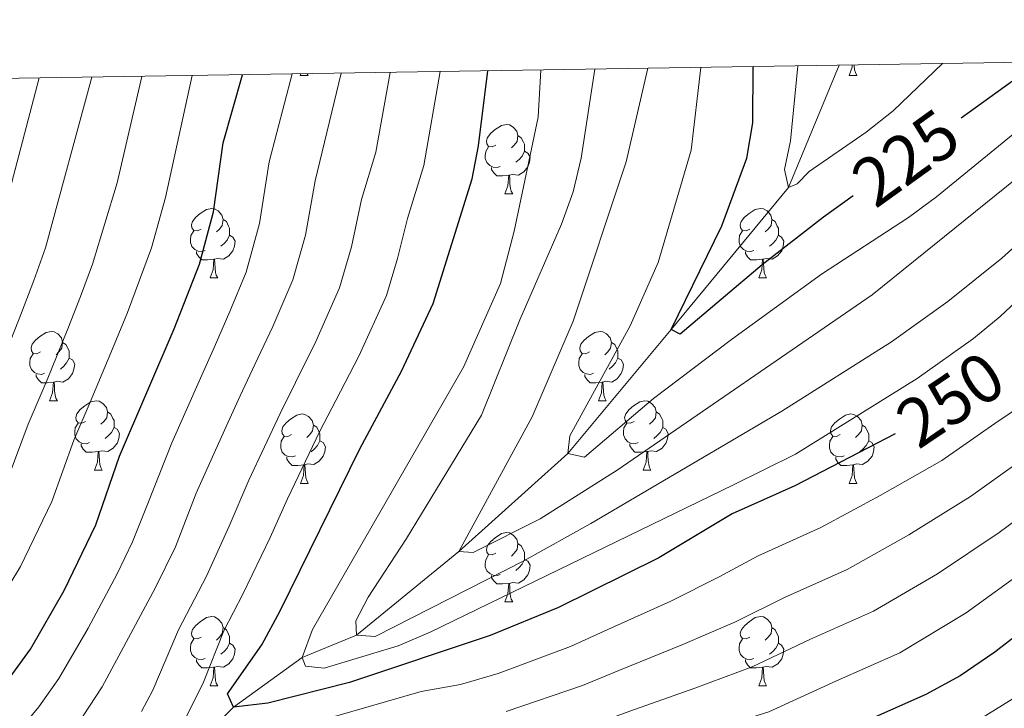
# Model space of a CAD drawing. Units: metres. Extents: x 605757 to 610259, y 4779755 to 4782796.
# Drawn here: x 607049 to 607192, y 4782392 to 4782492 of the extents above; entities that cross this region are included whole.
import ezdxf
from ezdxf.enums import TextEntityAlignment as Align

# ---------------------------------------------------------------- set-up
doc = ezdxf.new("R2010")
doc.units = ezdxf.units.M
doc.header["$MEASUREMENT"] = 0
doc.linetypes.add('DGN Style 3', pattern=[1147.6976, 819.784, -327.9136])
for name, color, linetype, lineweight in [('Nivel 11', 7, 'Continuous', 0), ('Nivel 36', 7, 'Continuous', 0), ('Nivel 4', 7, 'Continuous', 0), ('Nivel 41', 7, 'Continuous', 0), ('Nivel 5', 7, 'Continuous', 0), ('Nivel 61', 7, 'Continuous', 0), ('Nivel 63', 7, 'Continuous', 0)]:
    doc.layers.add(name, color=color, linetype=linetype, lineweight=lineweight)
doc.styles.add('Style-Helvetica-Narrow-Oblique', font='txt')

msp = doc.modelspace()

# ---------------------------------------------------------------- linework, layer by layer
at = {"layer": 'Nivel 11', "color": 142, "linetype": 'DGN Style 3', "lineweight": 13}
msp.add_polyline3d([(607033.97, 4782366.21, 265), (607053.69, 4782373.36, 260), (607069.93, 4782381.92, 255), (607080.15, 4782392.17, 250), (607090.08, 4782399.36, 245), (607097.93, 4782402.58, 240), (607112.73, 4782414.67, 235), (607128.5, 4782428.82, 230), (607143.45, 4782446.74, 225), (607160.38, 4782467.28, 220), (607167.7, 4782484.96, 216.22)], dxfattribs=at)
at = {"layer": 'Nivel 36', "color": 92, "linetype": 'Continuous', "lineweight": 0}
for p, q in [((607089.82, 4782483.5), (607089.9, 4782483.72)), ((607089.82, 4782483.5), (607090.95, 4782483.5)), ((607090.83, 4782483.73), (607090.95, 4782483.5)), ((607169.15, 4782483.5), (607170.28, 4782483.5)), ((607119.4, 4782466.36), (607120.53, 4782466.36)), ((607076.77, 4782454.22), (607077.89, 4782454.22)), ((607156.09, 4782454.22), (607157.22, 4782454.22)), ((607053.58, 4782436.45), (607054.7, 4782436.45)), ((607132.91, 4782436.45), (607134.03, 4782436.45)), ((607060.05, 4782426.42), (607061.18, 4782426.42)), ((607139.38, 4782426.42), (607140.51, 4782426.42)), ((607089.83, 4782424.51), (607090.95, 4782424.51)), ((607169.15, 4782424.51), (607170.28, 4782424.51)), ((607119.41, 4782407.37), (607120.53, 4782407.37)), ((607076.77, 4782395.23), (607077.89, 4782395.23)), ((607156.1, 4782395.23), (607157.22, 4782395.23))]:
    msp.add_line(p, q, dxfattribs=at)
at = {"layer": 'Nivel 36', "color": 92, "linetype": 'Continuous', "lineweight": 0, "flags": 128}
for points in [[(607169.15, 4782483.5), (607169.59, 4782484.66), (607169.61, 4782484.99)], [(607169.87, 4782484.99), (607169.88, 4782484.92), (607169.95, 4782484.3), (607170.06, 4782483.9), (607170.28, 4782483.5)], [(607118.1, 4782473.42), (607117.57, 4782473.16), (607117.04, 4782473.21), (607116.78, 4782473.58), (607116.72, 4782474.01), (607116.88, 4782474.53), (607117.36, 4782475.12), (607118, 4782475.65), (607118.9, 4782476.24), (607119.64, 4782476.4), (607120.07, 4782476.34), (607120.6, 4782476.03), (607121.13, 4782475.44), (607121.29, 4782474.8), (607121.18, 4782473.95), (607120.75, 4782473.42), (607120.33, 4782473)], [(607121.29, 4782474.8), (607121.76, 4782474.49), (607122.08, 4782473.85), (607122.24, 4782473.53), (607122.24, 4782472.95), (607122.24, 4782472.52), (607121.87, 4782471.83), (607121.45, 4782471.35), (607120.97, 4782470.93)], [(607118.69, 4782470.34), (607118.26, 4782470.18), (607117.68, 4782470.24), (607117.2, 4782470.45), (607116.78, 4782470.88), (607116.56, 4782471.46), (607116.56, 4782471.88), (607116.62, 4782472.47), (607117.04, 4782473.16)], [(607122.24, 4782472.52), (607122.69, 4782472.27), (607123.04, 4782471.66), (607122.93, 4782470.93), (607122.72, 4782470.29), (607122.13, 4782469.55), (607121.34, 4782469.07), (607120.49, 4782469.18), (607120.06, 4782469.05)], [(607119.95, 4782469.05), (607119.06, 4782468.96), (607118.21, 4782468.96), (607117.79, 4782469.39), (607117.47, 4782469.87), (607117.47, 4782470.18)], [(607119.4, 4782466.36), (607119.84, 4782467.52), (607119.95, 4782469.05), (607120.06, 4782469.05), (607120.09, 4782468.46), (607120.13, 4782467.78), (607120.2, 4782467.16), (607120.31, 4782466.76), (607120.53, 4782466.36)], [(607075.47, 4782461.28), (607074.94, 4782461.02), (607074.41, 4782461.07), (607074.14, 4782461.44), (607074.09, 4782461.87), (607074.25, 4782462.39), (607074.73, 4782462.98), (607075.36, 4782463.51), (607076.26, 4782464.1), (607077.01, 4782464.26), (607077.43, 4782464.2), (607077.96, 4782463.89), (607078.49, 4782463.3), (607078.65, 4782462.66), (607078.54, 4782461.81), (607078.12, 4782461.28), (607077.7, 4782460.86)], [(607154.79, 4782461.28), (607154.26, 4782461.02), (607153.73, 4782461.07), (607153.47, 4782461.44), (607153.41, 4782461.87), (607153.57, 4782462.39), (607154.05, 4782462.98), (607154.69, 4782463.51), (607155.59, 4782464.1), (607156.33, 4782464.26), (607156.76, 4782464.2), (607157.29, 4782463.89), (607157.82, 4782463.3), (607157.98, 4782462.66), (607157.87, 4782461.81), (607157.44, 4782461.28), (607157.02, 4782460.86)], [(607078.65, 4782462.66), (607079.13, 4782462.35), (607079.44, 4782461.71), (607079.6, 4782461.39), (607079.6, 4782460.81), (607079.6, 4782460.38), (607079.23, 4782459.69), (607078.81, 4782459.21), (607078.33, 4782458.79)], [(607157.98, 4782462.66), (607158.45, 4782462.35), (607158.77, 4782461.71), (607158.93, 4782461.39), (607158.93, 4782460.81), (607158.93, 4782460.38), (607158.56, 4782459.69), (607158.14, 4782459.21), (607157.66, 4782458.79)], [(607076.05, 4782458.2), (607075.63, 4782458.04), (607075.04, 4782458.1), (607074.57, 4782458.31), (607074.14, 4782458.74), (607073.93, 4782459.32), (607073.93, 4782459.74), (607073.98, 4782460.33), (607074.41, 4782461.02)], [(607079.6, 4782460.38), (607080.06, 4782460.13), (607080.4, 4782459.52), (607080.29, 4782458.79), (607080.08, 4782458.15), (607079.5, 4782457.41), (607078.7, 4782456.93), (607077.85, 4782457.04), (607077.42, 4782456.91)], [(607155.38, 4782458.2), (607154.95, 4782458.04), (607154.37, 4782458.1), (607153.89, 4782458.31), (607153.47, 4782458.74), (607153.25, 4782459.32), (607153.25, 4782459.74), (607153.31, 4782460.33), (607153.73, 4782461.02)], [(607158.93, 4782460.38), (607159.38, 4782460.13), (607159.73, 4782459.52), (607159.62, 4782458.79), (607159.41, 4782458.15), (607158.82, 4782457.41), (607158.03, 4782456.93), (607157.18, 4782457.04), (607156.75, 4782456.91)], [(607077.31, 4782456.91), (607076.42, 4782456.82), (607075.58, 4782456.82), (607075.15, 4782457.25), (607074.83, 4782457.73), (607074.83, 4782458.04)], [(607156.64, 4782456.91), (607155.75, 4782456.82), (607154.9, 4782456.82), (607154.48, 4782457.25), (607154.16, 4782457.73), (607154.16, 4782458.04)], [(607076.77, 4782454.22), (607077.2, 4782455.38), (607077.31, 4782456.91), (607077.42, 4782456.91), (607077.46, 4782456.32), (607077.49, 4782455.64), (607077.56, 4782455.02), (607077.68, 4782454.62), (607077.89, 4782454.22)], [(607156.09, 4782454.22), (607156.53, 4782455.38), (607156.64, 4782456.91), (607156.75, 4782456.91), (607156.78, 4782456.32), (607156.82, 4782455.64), (607156.89, 4782455.02), (607157, 4782454.62), (607157.22, 4782454.22)], [(607052.28, 4782443.51), (607051.75, 4782443.25), (607051.22, 4782443.3), (607050.95, 4782443.67), (607050.9, 4782444.1), (607051.06, 4782444.62), (607051.54, 4782445.21), (607052.17, 4782445.74), (607053.07, 4782446.33), (607053.82, 4782446.49), (607054.24, 4782446.43), (607054.77, 4782446.12), (607055.3, 4782445.53), (607055.46, 4782444.89), (607055.35, 4782444.04), (607054.93, 4782443.51), (607054.51, 4782443.09)], [(607131.61, 4782443.51), (607131.08, 4782443.25), (607130.55, 4782443.3), (607130.28, 4782443.67), (607130.23, 4782444.1), (607130.39, 4782444.62), (607130.87, 4782445.21), (607131.5, 4782445.74), (607132.4, 4782446.33), (607133.15, 4782446.49), (607133.57, 4782446.43), (607134.1, 4782446.12), (607134.63, 4782445.53), (607134.79, 4782444.89), (607134.68, 4782444.04), (607134.26, 4782443.51), (607133.84, 4782443.09)], [(607055.46, 4782444.89), (607055.94, 4782444.58), (607056.25, 4782443.94), (607056.41, 4782443.62), (607056.41, 4782443.04), (607056.41, 4782442.61), (607056.04, 4782441.92), (607055.62, 4782441.44), (607055.14, 4782441.02)], [(607134.79, 4782444.89), (607135.27, 4782444.58), (607135.58, 4782443.94), (607135.74, 4782443.62), (607135.74, 4782443.04), (607135.74, 4782442.61), (607135.37, 4782441.92), (607134.95, 4782441.44), (607134.47, 4782441.02)], [(607052.86, 4782440.43), (607052.44, 4782440.27), (607051.85, 4782440.33), (607051.38, 4782440.54), (607050.95, 4782440.97), (607050.74, 4782441.55), (607050.74, 4782441.97), (607050.79, 4782442.56), (607051.22, 4782443.25)], [(607132.19, 4782440.43), (607131.77, 4782440.27), (607131.18, 4782440.33), (607130.71, 4782440.54), (607130.28, 4782440.97), (607130.07, 4782441.55), (607130.07, 4782441.97), (607130.12, 4782442.56), (607130.55, 4782443.25)], [(607056.41, 4782442.61), (607056.87, 4782442.36), (607057.21, 4782441.75), (607057.1, 4782441.02), (607056.89, 4782440.38), (607056.31, 4782439.64), (607055.51, 4782439.16), (607054.66, 4782439.27), (607054.23, 4782439.14)], [(607135.74, 4782442.61), (607136.2, 4782442.36), (607136.54, 4782441.75), (607136.43, 4782441.02), (607136.22, 4782440.38), (607135.64, 4782439.64), (607134.84, 4782439.16), (607133.99, 4782439.27), (607133.56, 4782439.14)], [(607054.12, 4782439.14), (607053.23, 4782439.05), (607052.39, 4782439.05), (607051.96, 4782439.48), (607051.64, 4782439.96), (607051.64, 4782440.27)], [(607133.45, 4782439.14), (607132.56, 4782439.05), (607131.72, 4782439.05), (607131.29, 4782439.48), (607130.97, 4782439.96), (607130.97, 4782440.27)], [(607053.58, 4782436.45), (607054.01, 4782437.61), (607054.12, 4782439.14), (607054.23, 4782439.14), (607054.27, 4782438.55), (607054.3, 4782437.87), (607054.37, 4782437.25), (607054.49, 4782436.85), (607054.7, 4782436.45)], [(607132.91, 4782436.45), (607133.34, 4782437.61), (607133.45, 4782439.14), (607133.56, 4782439.14), (607133.6, 4782438.55), (607133.63, 4782437.87), (607133.7, 4782437.25), (607133.82, 4782436.85), (607134.03, 4782436.45)], [(607058.75, 4782433.48), (607058.23, 4782433.21), (607057.69, 4782433.27), (607057.43, 4782433.64), (607057.37, 4782434.06), (607057.53, 4782434.58), (607058.01, 4782435.18), (607058.65, 4782435.71), (607059.55, 4782436.29), (607060.29, 4782436.45), (607060.72, 4782436.4), (607061.25, 4782436.08), (607061.78, 4782435.5), (607061.94, 4782434.86), (607061.83, 4782434.01), (607061.41, 4782433.48), (607060.99, 4782433.05)], [(607138.08, 4782433.48), (607137.55, 4782433.21), (607137.02, 4782433.27), (607136.76, 4782433.64), (607136.7, 4782434.06), (607136.86, 4782434.58), (607137.34, 4782435.18), (607137.98, 4782435.71), (607138.88, 4782436.29), (607139.62, 4782436.45), (607140.05, 4782436.4), (607140.58, 4782436.08), (607141.11, 4782435.5), (607141.27, 4782434.86), (607141.16, 4782434.01), (607140.73, 4782433.48), (607140.31, 4782433.05)], [(607061.94, 4782434.86), (607062.41, 4782434.54), (607062.73, 4782433.9), (607062.89, 4782433.58), (607062.89, 4782433), (607062.89, 4782432.58), (607062.52, 4782431.89), (607062.1, 4782431.41), (607061.62, 4782430.99)], [(607088.53, 4782431.57), (607088, 4782431.31), (607087.47, 4782431.36), (607087.2, 4782431.73), (607087.15, 4782432.16), (607087.31, 4782432.68), (607087.79, 4782433.27), (607088.42, 4782433.8), (607089.32, 4782434.39), (607090.07, 4782434.55), (607090.49, 4782434.49), (607091.02, 4782434.18), (607091.55, 4782433.59), (607091.71, 4782432.95), (607091.6, 4782432.1), (607091.18, 4782431.57), (607090.76, 4782431.15)], [(607141.27, 4782434.86), (607141.74, 4782434.54), (607142.06, 4782433.9), (607142.22, 4782433.58), (607142.22, 4782433), (607142.22, 4782432.58), (607141.85, 4782431.89), (607141.43, 4782431.41), (607140.95, 4782430.99)], [(607167.85, 4782431.57), (607167.32, 4782431.31), (607166.79, 4782431.36), (607166.53, 4782431.73), (607166.47, 4782432.16), (607166.63, 4782432.68), (607167.11, 4782433.27), (607167.75, 4782433.8), (607168.65, 4782434.39), (607169.39, 4782434.55), (607169.82, 4782434.49), (607170.35, 4782434.18), (607170.88, 4782433.59), (607171.04, 4782432.95), (607170.93, 4782432.1), (607170.5, 4782431.57), (607170.08, 4782431.15)], [(607059.34, 4782430.4), (607058.91, 4782430.24), (607058.33, 4782430.3), (607057.85, 4782430.51), (607057.43, 4782430.93), (607057.21, 4782431.52), (607057.21, 4782431.94), (607057.27, 4782432.52), (607057.69, 4782433.21)], [(607091.71, 4782432.95), (607092.19, 4782432.64), (607092.5, 4782432), (607092.66, 4782431.68), (607092.66, 4782431.1), (607092.66, 4782430.67), (607092.29, 4782429.98), (607091.87, 4782429.5), (607091.39, 4782429.08)], [(607138.67, 4782430.4), (607138.24, 4782430.24), (607137.66, 4782430.3), (607137.18, 4782430.51), (607136.76, 4782430.93), (607136.54, 4782431.52), (607136.54, 4782431.94), (607136.6, 4782432.52), (607137.02, 4782433.21)], [(607171.04, 4782432.95), (607171.51, 4782432.64), (607171.83, 4782432), (607171.99, 4782431.68), (607171.99, 4782431.1), (607171.99, 4782430.67), (607171.62, 4782429.98), (607171.2, 4782429.5), (607170.72, 4782429.08)], [(607062.89, 4782432.58), (607063.35, 4782432.33), (607063.69, 4782431.71), (607063.58, 4782430.99), (607063.37, 4782430.35), (607062.79, 4782429.61), (607061.99, 4782429.13), (607061.14, 4782429.23), (607060.71, 4782429.1)], [(607142.22, 4782432.58), (607142.67, 4782432.33), (607143.02, 4782431.71), (607142.91, 4782430.99), (607142.7, 4782430.35), (607142.11, 4782429.61), (607141.32, 4782429.13), (607140.47, 4782429.23), (607140.04, 4782429.1)], [(607060.6, 4782429.1), (607059.71, 4782429.02), (607058.87, 4782429.02), (607058.44, 4782429.45), (607058.12, 4782429.92), (607058.12, 4782430.24)], [(607089.11, 4782428.49), (607088.69, 4782428.33), (607088.1, 4782428.39), (607087.63, 4782428.6), (607087.2, 4782429.03), (607086.99, 4782429.61), (607086.99, 4782430.03), (607087.04, 4782430.62), (607087.47, 4782431.31)], [(607092.66, 4782430.67), (607093.12, 4782430.42), (607093.46, 4782429.81), (607093.35, 4782429.08), (607093.14, 4782428.44), (607092.56, 4782427.7), (607091.76, 4782427.22), (607090.91, 4782427.33), (607090.48, 4782427.2)], [(607139.93, 4782429.1), (607139.04, 4782429.02), (607138.19, 4782429.02), (607137.77, 4782429.45), (607137.45, 4782429.92), (607137.45, 4782430.24)], [(607168.44, 4782428.49), (607168.01, 4782428.33), (607167.43, 4782428.39), (607166.95, 4782428.6), (607166.53, 4782429.03), (607166.31, 4782429.61), (607166.31, 4782430.03), (607166.37, 4782430.62), (607166.79, 4782431.31)], [(607171.99, 4782430.67), (607172.44, 4782430.42), (607172.79, 4782429.81), (607172.68, 4782429.08), (607172.47, 4782428.44), (607171.88, 4782427.7), (607171.09, 4782427.22), (607170.24, 4782427.33), (607169.81, 4782427.2)], [(607060.05, 4782426.42), (607060.49, 4782427.58), (607060.6, 4782429.1), (607060.71, 4782429.1), (607060.75, 4782428.52), (607060.78, 4782427.83), (607060.85, 4782427.22), (607060.97, 4782426.82), (607061.18, 4782426.42)], [(607139.38, 4782426.42), (607139.82, 4782427.58), (607139.93, 4782429.1), (607140.04, 4782429.1), (607140.07, 4782428.52), (607140.11, 4782427.83), (607140.18, 4782427.22), (607140.29, 4782426.82), (607140.51, 4782426.42)], [(607090.37, 4782427.2), (607089.48, 4782427.11), (607088.64, 4782427.11), (607088.21, 4782427.54), (607087.89, 4782428.02), (607087.89, 4782428.33)], [(607169.7, 4782427.2), (607168.81, 4782427.11), (607167.96, 4782427.11), (607167.54, 4782427.54), (607167.22, 4782428.02), (607167.22, 4782428.33)], [(607089.83, 4782424.51), (607090.26, 4782425.67), (607090.37, 4782427.2), (607090.48, 4782427.2), (607090.52, 4782426.61), (607090.55, 4782425.93), (607090.62, 4782425.31), (607090.74, 4782424.91), (607090.95, 4782424.51)], [(607169.15, 4782424.51), (607169.59, 4782425.67), (607169.7, 4782427.2), (607169.81, 4782427.2), (607169.84, 4782426.61), (607169.88, 4782425.93), (607169.95, 4782425.31), (607170.06, 4782424.91), (607170.28, 4782424.51)], [(607118.1, 4782414.43), (607117.57, 4782414.17), (607117.04, 4782414.22), (607116.78, 4782414.59), (607116.72, 4782415.02), (607116.88, 4782415.54), (607117.36, 4782416.13), (607118, 4782416.66), (607118.9, 4782417.25), (607119.64, 4782417.41), (607120.07, 4782417.35), (607120.6, 4782417.04), (607121.13, 4782416.45), (607121.29, 4782415.81), (607121.18, 4782414.96), (607120.75, 4782414.43), (607120.33, 4782414.01)], [(607121.29, 4782415.81), (607121.76, 4782415.5), (607122.08, 4782414.86), (607122.24, 4782414.54), (607122.24, 4782413.96), (607122.24, 4782413.53), (607121.87, 4782412.84), (607121.45, 4782412.36), (607120.97, 4782411.94)], [(607118.69, 4782411.35), (607118.26, 4782411.19), (607117.68, 4782411.25), (607117.2, 4782411.46), (607116.78, 4782411.89), (607116.56, 4782412.47), (607116.56, 4782412.89), (607116.62, 4782413.48), (607117.04, 4782414.17)], [(607122.24, 4782413.53), (607122.69, 4782413.28), (607123.04, 4782412.67), (607122.93, 4782411.94), (607122.72, 4782411.3), (607122.13, 4782410.56), (607121.34, 4782410.08), (607120.49, 4782410.19), (607120.06, 4782410.06)], [(607119.95, 4782410.06), (607119.06, 4782409.97), (607118.21, 4782409.97), (607117.79, 4782410.4), (607117.47, 4782410.88), (607117.47, 4782411.19)], [(607119.41, 4782407.37), (607119.84, 4782408.53), (607119.95, 4782410.06), (607120.06, 4782410.06), (607120.09, 4782409.47), (607120.13, 4782408.79), (607120.2, 4782408.17), (607120.31, 4782407.77), (607120.53, 4782407.37)], [(607075.47, 4782402.29), (607074.94, 4782402.03), (607074.41, 4782402.08), (607074.14, 4782402.45), (607074.09, 4782402.88), (607074.25, 4782403.4), (607074.73, 4782403.99), (607075.36, 4782404.52), (607076.26, 4782405.11), (607077.01, 4782405.27), (607077.43, 4782405.21), (607077.96, 4782404.9), (607078.49, 4782404.31), (607078.65, 4782403.67), (607078.54, 4782402.82), (607078.12, 4782402.29), (607077.7, 4782401.87)], [(607154.8, 4782402.29), (607154.27, 4782402.03), (607153.74, 4782402.08), (607153.47, 4782402.45), (607153.42, 4782402.88), (607153.58, 4782403.4), (607154.06, 4782403.99), (607154.69, 4782404.52), (607155.59, 4782405.11), (607156.34, 4782405.27), (607156.76, 4782405.21), (607157.29, 4782404.9), (607157.82, 4782404.31), (607157.98, 4782403.67), (607157.87, 4782402.82), (607157.45, 4782402.29), (607157.03, 4782401.87)], [(607078.65, 4782403.67), (607079.13, 4782403.36), (607079.44, 4782402.72), (607079.6, 4782402.4), (607079.6, 4782401.82), (607079.6, 4782401.39), (607079.23, 4782400.7), (607078.81, 4782400.22), (607078.33, 4782399.8)], [(607157.98, 4782403.67), (607158.46, 4782403.36), (607158.77, 4782402.72), (607158.93, 4782402.4), (607158.93, 4782401.82), (607158.93, 4782401.39), (607158.56, 4782400.7), (607158.14, 4782400.22), (607157.66, 4782399.8)], [(607076.05, 4782399.21), (607075.63, 4782399.05), (607075.04, 4782399.11), (607074.57, 4782399.32), (607074.14, 4782399.75), (607073.93, 4782400.33), (607073.93, 4782400.75), (607073.98, 4782401.34), (607074.41, 4782402.03)], [(607155.38, 4782399.21), (607154.96, 4782399.05), (607154.37, 4782399.11), (607153.9, 4782399.32), (607153.47, 4782399.75), (607153.26, 4782400.33), (607153.26, 4782400.75), (607153.31, 4782401.34), (607153.74, 4782402.03)], [(607079.6, 4782401.39), (607080.06, 4782401.14), (607080.4, 4782400.53), (607080.29, 4782399.8), (607080.08, 4782399.16), (607079.5, 4782398.42), (607078.7, 4782397.94), (607077.85, 4782398.05), (607077.42, 4782397.92)], [(607158.93, 4782401.39), (607159.39, 4782401.14), (607159.73, 4782400.53), (607159.62, 4782399.8), (607159.41, 4782399.16), (607158.83, 4782398.42), (607158.03, 4782397.94), (607157.18, 4782398.05), (607156.75, 4782397.92)], [(607077.31, 4782397.92), (607076.42, 4782397.83), (607075.58, 4782397.83), (607075.15, 4782398.26), (607074.83, 4782398.74), (607074.83, 4782399.05)], [(607156.64, 4782397.92), (607155.75, 4782397.83), (607154.91, 4782397.83), (607154.48, 4782398.26), (607154.16, 4782398.74), (607154.16, 4782399.05)], [(607076.77, 4782395.23), (607077.2, 4782396.39), (607077.31, 4782397.92), (607077.42, 4782397.92), (607077.46, 4782397.33), (607077.49, 4782396.65), (607077.56, 4782396.03), (607077.68, 4782395.63), (607077.89, 4782395.23)], [(607156.1, 4782395.23), (607156.53, 4782396.39), (607156.64, 4782397.92), (607156.75, 4782397.92), (607156.79, 4782397.33), (607156.82, 4782396.65), (607156.89, 4782396.03), (607157.01, 4782395.63), (607157.22, 4782395.23)]]:
    msp.add_lwpolyline(points, dxfattribs=at)
at = {"layer": 'Nivel 4', "color": 36, "linetype": 'Continuous', "lineweight": 30}
msp.add_line((607196.58, 4782485.42, 225), (607185.33, 4782477.32, 225), dxfattribs=at)
at = {"layer": 'Nivel 4', "color": 36, "linetype": 'Continuous', "lineweight": 30, "flags": 128}
for points, elevation in [([(607175.81, 4782431.67), (607161.29, 4782424.15), (607152.26, 4782420.1), (607141.66, 4782413.77), (607127.16, 4782406.56), (607117.27, 4782402.54), (607096.91, 4782395.71), (607085.12, 4782392.73), (607080.15, 4782392.17), (607079.29, 4782394.08), (607084.25, 4782401.19), (607086.91, 4782406.1), (607098.42, 4782429.49), (607104.47, 4782440.73), (607109.02, 4782450.54), (607114.65, 4782468.54), (607115.56, 4782473.29), (607116.91, 4782484.15)], 250), ([(607169.73, 4782466.1), (607165.44, 4782463.01), (607156.61, 4782456.12), (607144.73, 4782446.1), (607143.45, 4782446.74), (607150.78, 4782461.74), (607154.36, 4782471.52), (607155.22, 4782476.65), (607155.29, 4782484.76)], 225), ([(607047.86, 4782396.5), (607050.8, 4782400.54), (607055.69, 4782409.01), (607060.24, 4782418.54), (607063.7, 4782428.47), (607071.59, 4782446.87), (607075.24, 4782456.18), (607077.29, 4782463.79), (607078.66, 4782473.74), (607081.47, 4782483.58)], 275), ([(607207.07, 4782413.18), (607190.24, 4782400.12), (607185.23, 4782396.67), (607180.27, 4782393.98), (607159.94, 4782384.97), (607123.11, 4782375), (607106.98, 4782371.36), (607081.48, 4782367.37), (607069.39, 4782365.81), (607064.06, 4782364.95), (607059.08, 4782363.96), (607048.77, 4782361.97)], 275)]:
    msp.add_lwpolyline(points, dxfattribs=dict(at, elevation=elevation))
at = {"layer": 'Nivel 5', "color": 36, "linetype": 'Continuous', "lineweight": 0, "flags": 128}
for points, elevation in [([(607230.82, 4782485.96), (607190.99, 4782448.63), (607187.14, 4782445.44), (607178.97, 4782439.69), (607161.42, 4782428.73), (607152.43, 4782424.31), (607108.57, 4782402.98), (607103.95, 4782401.05), (607093.28, 4782397.79), (607090.58, 4782398.08), (607090.08, 4782399.36), (607091.57, 4782403.41), (607113.41, 4782441.31), (607118.78, 4782453.42), (607120.74, 4782460.97), (607124.22, 4782477.44), (607124.58, 4782484.27)], 245), ([(607223.17, 4782485.84), (607191.23, 4782457.07), (607183.41, 4782450.82), (607175.29, 4782444.97), (607159.44, 4782434.96), (607131.8, 4782418.7), (607122.11, 4782413.31), (607100.63, 4782402.36), (607097.93, 4782402.58), (607097.86, 4782404.64), (607099.63, 4782408.05), (607105.18, 4782416.52), (607115.99, 4782434.36), (607121.54, 4782448.16), (607127.6, 4782461.98), (607129.28, 4782466.68), (607130.41, 4782471.53), (607132.42, 4782484.4)], 240), ([(607214.57, 4782485.7), (607172.47, 4782451.79), (607135.64, 4782426.41), (607124.49, 4782419.41), (607114.79, 4782414.53), (607112.73, 4782414.67), (607123.33, 4782434.15), (607129.26, 4782447.94), (607136.94, 4782470.99), (607140.08, 4782484.52)], 235), ([(607205.8, 4782485.56), (607181.77, 4782465.94), (607177.76, 4782462.95), (607165.17, 4782454.77), (607152.13, 4782445.33), (607140.87, 4782436.79), (607130.92, 4782428.32), (607128.5, 4782428.82), (607128.78, 4782431.38), (607137.52, 4782447.27), (607141.56, 4782456.44), (607146.34, 4782472.67), (607147.7, 4782484.64)], 230), ([(607182.64, 4782485.2), (607175.53, 4782478.37), (607171.61, 4782475.28), (607163.37, 4782469.62), (607161.66, 4782467.84), (607160.38, 4782467.28), (607159.81, 4782469.91), (607160.66, 4782474.03), (607161.75, 4782484.86)], 220), ([(607074.19, 4782483.47), (607070.31, 4782465.86), (607068.33, 4782458.56), (607064.83, 4782449.2), (607062.92, 4782444.56), (607059.44, 4782436.26), (607057.08, 4782430.78), (607053.91, 4782421.91), (607049.36, 4782412.49), (607042.21, 4782400.69)], 280), ([(607088.64, 4782483.7), (607085.33, 4782471), (607083.93, 4782462.09), (607082, 4782455.05), (607079.63, 4782449.36), (607077.43, 4782444.27), (607075.37, 4782439.7), (607071.24, 4782430.36), (607067.77, 4782421.62), (607065.57, 4782416.05), (607063.33, 4782411.44), (607059.15, 4782403.56), (607054.9, 4782396.3), (607052, 4782392.23), (607046.06, 4782385.02)], 270), ([(607052.05, 4782483.12), (607046.18, 4782460.9)], 295), ([(607059.68, 4782483.24), (607052.99, 4782458.56), (607051.29, 4782453.85), (607049.53, 4782449.17), (607046.98, 4782442.66)], 290), ([(607095.75, 4782483.81), (607091.99, 4782468.27), (607090.58, 4782460.4), (607088.75, 4782453.92), (607085.84, 4782447.2), (607083.27, 4782441.68), (607081.14, 4782437.15), (607078.88, 4782432.21), (607074.75, 4782423.11), (607071.79, 4782415.36), (607068.82, 4782409.35), (607065.68, 4782403.45), (607061.16, 4782395.08), (607058.42, 4782390.91), (607055.28, 4782387.01), (607047.22, 4782378.46)], 265), ([(607066.93, 4782483.35), (607063.33, 4782467.94), (607059.8, 4782456.21), (607058.06, 4782451.52), (607056.22, 4782446.86), (607053.21, 4782439.46), (607050.46, 4782433.08), (607047.59, 4782425.29)], 285), ([(607102.83, 4782483.92), (607100.76, 4782472.39), (607098.66, 4782465.54), (607097.22, 4782458.7), (607095.51, 4782452.79), (607092.05, 4782445.04), (607089.11, 4782439.08), (607086.9, 4782434.6), (607082.39, 4782424.96), (607079.55, 4782418.35), (607076.24, 4782411.08), (607072.22, 4782403.33), (607068.48, 4782394.62), (607066.84, 4782391.52)], 260), ([(607069.86, 4782383.77), (607075.85, 4782395.76), (607078.75, 4782403.21), (607081.58, 4782408.59), (607085.44, 4782416.71), (607087.96, 4782422.26), (607092.66, 4782432.04), (607094.95, 4782436.49), (607098.26, 4782442.88), (607102.27, 4782451.67), (607103.87, 4782457.01), (607105.33, 4782462.81), (607107.7, 4782470.46), (607110.04, 4782484.04)], 255), ([(607194.38, 4782435.96), (607190.24, 4782433.16), (607182.54, 4782427.81), (607173.65, 4782422.75), (607165.08, 4782418.12), (607156.03, 4782414.06), (607150.36, 4782411.02), (607143.38, 4782407.49), (607134.29, 4782403.4), (607128.89, 4782400.93), (607118.43, 4782397.03), (607113, 4782395.42), (607107.27, 4782394.44), (607082.23, 4782387.18)], 255), ([(607119.6, 4782391.52), (607130.62, 4782395.31), (607135.87, 4782397.48), (607145.11, 4782401.2), (607152.75, 4782404.51), (607159.8, 4782408.03), (607168.88, 4782412.08), (607177.8, 4782417.09), (607186.7, 4782422.62), (607194.45, 4782428.16)], 260), ([(607033.97, 4782366.21), (607054.23, 4782370.14), (607081.55, 4782378.16), (607100.46, 4782381.85), (607106.39, 4782382.78), (607113.18, 4782384.11), (607120.77, 4782386.01), (607132.35, 4782389.68), (607137.46, 4782391.57), (607146.83, 4782394.92), (607155.15, 4782397.99), (607163.58, 4782402), (607172.68, 4782406.05), (607181.95, 4782411.43), (607190.85, 4782417.43), (607198.65, 4782423.17)], 265), ([(607040.62, 4782364.99), (607062.52, 4782368.75), (607090.33, 4782374.51), (607100.26, 4782376.06), (607108.17, 4782377.3), (607113.26, 4782378.45), (607121.94, 4782380.5), (607134.08, 4782384.06), (607139.05, 4782385.65), (607148.56, 4782388.64), (607157.54, 4782391.48), (607167.35, 4782395.96), (607176.47, 4782400.02), (607186.09, 4782405.78), (607195.01, 4782412.24)], 270), ([(607045.03, 4782353.88), (607050.35, 4782354.71), (607055.66, 4782355.69), (607060.57, 4782356.65), (607065.53, 4782357.65), (607070.77, 4782358.54), (607078.42, 4782359.76), (607083.73, 4782360.67), (607089.28, 4782361.66), (607099.11, 4782363.45), (607108.93, 4782365.25), (607114.99, 4782366.67), (607124.71, 4782368.99), (607136.79, 4782372.3), (607141.85, 4782373.65), (607146.68, 4782374.95), (607156.34, 4782377.54), (607162.14, 4782379.08), (607168.41, 4782381.68), (607177.63, 4782385.52), (607183.01, 4782387.81), (607187.91, 4782390.33), (607193.73, 4782393.94)], 280)]:
    msp.add_lwpolyline(points, dxfattribs=dict(at, elevation=elevation))
at = {"layer": 'Nivel 61', "color": 250, "linetype": 'Continuous', "lineweight": 0}
msp.add_3dface([(606689.57, 4780163.22), (606653.16, 4782476.77), (610039.12, 4782530.67), (610076.64, 4780217.13)], dxfattribs=at)
at = {"layer": 'Nivel 63', "color": 7, "linetype": 'Continuous', "lineweight": 0}
msp.add_3dface([(605804.67, 4779755.28), (605757.25, 4782724.86), (610211.65, 4782795.78), (610259.01, 4779826.18)], dxfattribs=at)

# ---------------------------------------------------------------- texts
at = {"layer": 'Nivel 41', "color": 27, "linetype": 'Continuous', "lineweight": 0, "style": 'Style-Helvetica-Narrow-Oblique'}
for s, rotation, p in [('225', 35.733, (607177.35, 4782471.59, 225)), ('250', 33.9258, (607183.81, 4782436.65, 250))]:
    msp.add_text(s, height=7, rotation=rotation, dxfattribs=at).set_placement(p, align=Align.MIDDLE_CENTER)

doc.saveas('drawing.dxf')
